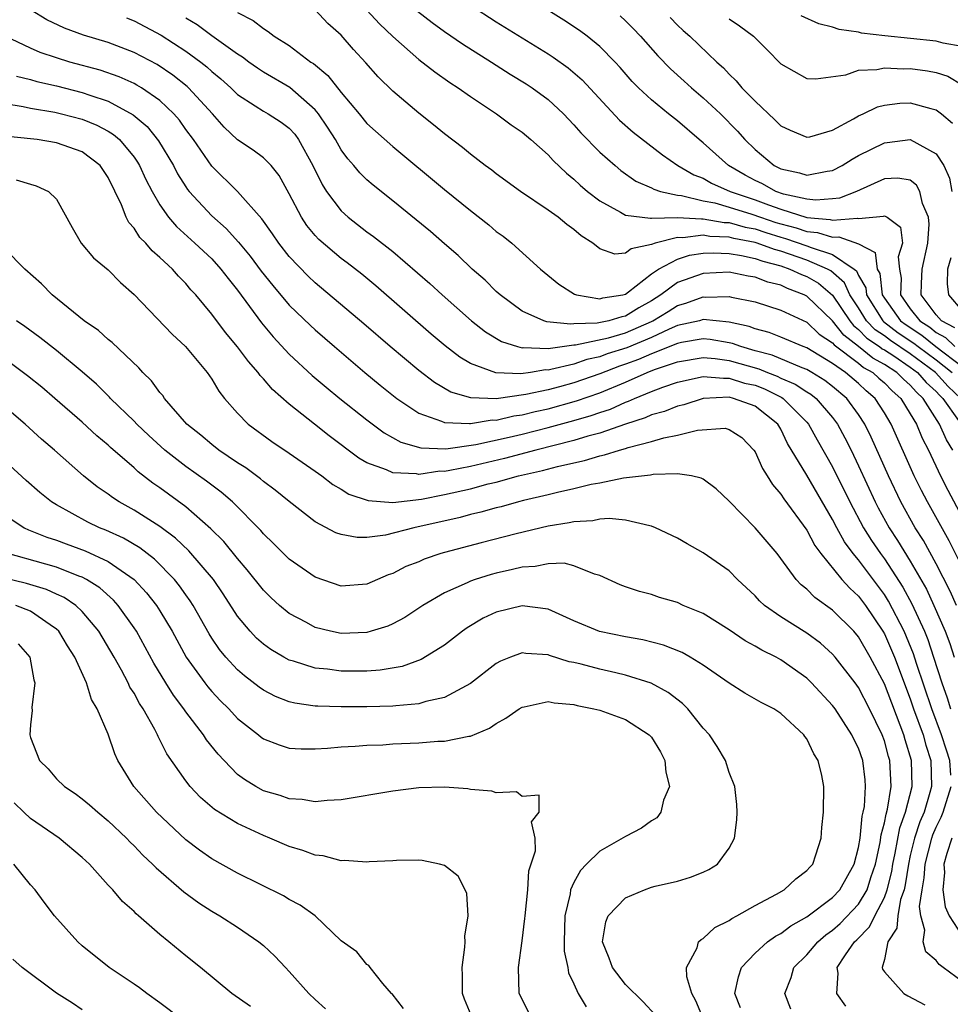
# Model space of a CAD drawing. Units: inches. Extents: x 2616000 to 2619000, y 1518000 to 1521000.
# Drawn here: x 2618212 to 2618284, y 1518214 to 1518290 of the extents above; entities that cross this region are included whole.
import ezdxf

# ---------------------------------------------------------------- set-up
doc = ezdxf.new("R2010")
doc.units = ezdxf.units.IN
doc.header["$MEASUREMENT"] = 0
doc.layers.add('LD26161518_2ft', color=254, linetype='Continuous')

msp = doc.modelspace()

# ---------------------------------------------------------------- linework, layer by layer
at = {"layer": 'LD26161518_2ft'}
for points, elevation in [([(2618285, 1518247.975), (2618283.996, 1518249.996), (2618282.322, 1518253), (2618281.868, 1518253.868), (2618281.313, 1518255), (2618279.521, 1518259), (2618279, 1518259.877), (2618278.286, 1518261), (2618277.592, 1518261.592), (2618277, 1518262.142), (2618275.98, 1518263), (2618275, 1518263.69), (2618273, 1518264.901), (2618272.72, 1518265), (2618271, 1518265.736), (2618270.1, 1518266.1), (2618269, 1518266.372), (2618268.547, 1518266.547), (2618267, 1518266.879), (2618265, 1518267.085), (2618264.697, 1518267), (2618263, 1518266.627), (2618262.362, 1518266.362), (2618261, 1518265.713), (2618259.091, 1518264.909), (2618257.569, 1518264.431), (2618257, 1518264.212), (2618255.997, 1518264.003), (2618255, 1518263.655), (2618253.22, 1518263.22), (2618253, 1518263.19), (2618252.804, 1518263.197), (2618251.641, 1518263), (2618250.897, 1518262.897), (2618248.967, 1518262.967), (2618247, 1518263.692), (2618246.177, 1518264.177), (2618245.049, 1518265.049), (2618243.968, 1518265.968), (2618239.695, 1518269.695), (2618238.595, 1518270.594), (2618237.471, 1518271.471), (2618237, 1518271.817), (2618235.284, 1518273.283), (2618235, 1518273.594), (2618234.36, 1518274.36), (2618233.932, 1518275), (2618233, 1518276.804), (2618232.219, 1518278.219), (2618231.589, 1518279), (2618231, 1518279.603), (2618230.2, 1518280.199), (2618229, 1518280.995), (2618227.968, 1518281.968), (2618227.059, 1518283), (2618225.216, 1518285), (2618225.104, 1518285.104), (2618223.992, 1518285.992), (2618222.798, 1518286.798), (2618221, 1518287.738), (2618219, 1518288.503), (2618217.08, 1518289.08), (2618215.613, 1518289.613), (2618214.251, 1518290.251), (2618213, 1518291.025)], 8030), ([(2618284.904, 1518261), (2618283.926, 1518261.926), (2618282.955, 1518263), (2618281, 1518264.442), (2618279.465, 1518265.465), (2618279, 1518265.822), (2618278.293, 1518266.293), (2618277.622, 1518267), (2618277, 1518268.002), (2618276.334, 1518269), (2618275.919, 1518269.919), (2618274.852, 1518270.851), (2618274.592, 1518271), (2618273, 1518271.683), (2618271, 1518272.376), (2618270.502, 1518272.502), (2618269.174, 1518273), (2618269, 1518273.054), (2618267.362, 1518273.362), (2618267, 1518273.463), (2618265.516, 1518273.515), (2618265, 1518273.606), (2618263.41, 1518273.41), (2618263, 1518273.437), (2618261.287, 1518273), (2618261, 1518272.893), (2618259.434, 1518272.566), (2618259, 1518272.218), (2618258.15, 1518272.15), (2618257, 1518272.56), (2618256.461, 1518273), (2618255.552, 1518273.552), (2618255, 1518274.053), (2618254.444, 1518274.444), (2618253.775, 1518275), (2618253, 1518275.559), (2618250.87, 1518277), (2618249, 1518278.359), (2618248.645, 1518278.645), (2618248.152, 1518279), (2618247, 1518279.873), (2618246.389, 1518280.389), (2618245, 1518281.441), (2618244.153, 1518282.153), (2618243, 1518283.052), (2618241, 1518284.747), (2618239.858, 1518285.858), (2618238.927, 1518286.927), (2618237.972, 1518287.972), (2618237, 1518289.071), (2618235.987, 1518289.987), (2618235, 1518291.027)], 8022), ([(2618238.988, 1518291), (2618239.964, 1518289.965), (2618241, 1518288.977), (2618243, 1518287.202), (2618244.24, 1518286.24), (2618245.411, 1518285.411), (2618246.062, 1518285), (2618247, 1518284.328), (2618249.02, 1518283), (2618250.154, 1518282.155), (2618251, 1518281.571), (2618251.673, 1518281), (2618253, 1518279.825), (2618253.393, 1518279.393), (2618254.415, 1518278.415), (2618255, 1518277.952), (2618255.493, 1518277.493), (2618256.062, 1518277), (2618257, 1518276.264), (2618258.594, 1518275.406), (2618259, 1518275.162), (2618260.926, 1518274.926), (2618261, 1518274.94), (2618263, 1518274.987), (2618264.867, 1518274.866), (2618265, 1518274.883), (2618266.602, 1518274.602), (2618267, 1518274.588), (2618268.241, 1518274.24), (2618269, 1518274.098), (2618269.823, 1518273.823), (2618271, 1518273.462), (2618271.366, 1518273.366), (2618273, 1518272.804), (2618273.343, 1518272.657), (2618275, 1518272.124), (2618276.672, 1518271), (2618276.846, 1518270.846), (2618277, 1518270.506), (2618277.554, 1518269.554), (2618277.617, 1518269), (2618278.873, 1518267), (2618278.935, 1518266.935), (2618280.07, 1518266.07), (2618281.278, 1518265.278), (2618281.614, 1518265), (2618283, 1518263.972), (2618284.237, 1518263)], 8020), ([(2618242.919, 1518290.92), (2618244.043, 1518290.044), (2618245, 1518289.36), (2618246.397, 1518288.397), (2618248.641, 1518287), (2618250.073, 1518286.073), (2618251.312, 1518285.312), (2618251.776, 1518285), (2618253, 1518284.096), (2618254.188, 1518283), (2618255, 1518282.153), (2618255.536, 1518281.536), (2618257, 1518280.034), (2618258.177, 1518279), (2618258.627, 1518278.627), (2618259.794, 1518277.794), (2618261, 1518277.275), (2618261.169, 1518277.17), (2618261.705, 1518277), (2618263, 1518276.709), (2618263.313, 1518276.687), (2618265, 1518276.276), (2618265.897, 1518276.103), (2618267, 1518275.788), (2618268.755, 1518275.245), (2618269.424, 1518275), (2618270.605, 1518274.605), (2618271, 1518274.484), (2618272.176, 1518274.176), (2618273, 1518273.896), (2618273.823, 1518273.823), (2618275, 1518273.45), (2618275.49, 1518273.49), (2618277, 1518272.94), (2618278.289, 1518272.288), (2618278.449, 1518271), (2618278.651, 1518270.652), (2618278.839, 1518269), (2618279, 1518268.744), (2618280.252, 1518267), (2618280.675, 1518266.675), (2618281.891, 1518265.89), (2618282.968, 1518265), (2618285, 1518263.454)], 8018), ([(2618247, 1518291.39), (2618249, 1518290.11), (2618253, 1518287.637), (2618253.388, 1518287.388), (2618254.557, 1518286.556), (2618255.63, 1518285.63), (2618258.519, 1518282.518), (2618259.587, 1518281.587), (2618261.837, 1518279.837), (2618263.037, 1518279), (2618264.281, 1518278.281), (2618265, 1518278.019), (2618265.646, 1518277.646), (2618267.089, 1518277), (2618269, 1518276.353), (2618270.046, 1518275.954), (2618271, 1518275.615), (2618273, 1518274.981), (2618274.82, 1518274.82), (2618275, 1518274.763), (2618276.921, 1518274.921), (2618277, 1518274.893), (2618278.926, 1518275.074), (2618279, 1518275.109), (2618279.202, 1518275), (2618280.237, 1518274.237), (2618280.402, 1518273), (2618280.057, 1518271.943), (2618280.173, 1518271), (2618280.287, 1518270.287), (2618280.24, 1518269), (2618281, 1518267.931), (2618281.727, 1518267), (2618282.503, 1518266.503), (2618283, 1518266.093), (2618283.716, 1518265.716), (2618284.449, 1518265)], 8016), ([(2618284.45, 1518266.45), (2618283.403, 1518267), (2618283, 1518267.458), (2618281.847, 1518269), (2618281.867, 1518269.867), (2618281.918, 1518271), (2618282.361, 1518273), (2618282.464, 1518274.464), (2618282.406, 1518275), (2618281.944, 1518276.056), (2618281.743, 1518277), (2618281.493, 1518277.493), (2618281, 1518277.872), (2618280.034, 1518278.034), (2618279, 1518277.974), (2618276.846, 1518277), (2618275.529, 1518276.471), (2618275, 1518276.414), (2618273.691, 1518276.309), (2618273, 1518276.389), (2618271.21, 1518276.79), (2618270.598, 1518277), (2618269.575, 1518277.575), (2618269, 1518277.853), (2618268.25, 1518278.25), (2618266.943, 1518279), (2618265, 1518280.753), (2618264.692, 1518281), (2618263, 1518282.451), (2618262.304, 1518283), (2618261, 1518284.066), (2618259.995, 1518285), (2618259.502, 1518285.502), (2618258.576, 1518286.576), (2618258.189, 1518287), (2618257, 1518288.209), (2618256.015, 1518289), (2618255.433, 1518289.433), (2618254.228, 1518290.228), (2618252.994, 1518291)], 8014), ([(2618220.414, 1518290.414), (2618221, 1518290.189), (2618223.083, 1518289.083), (2618225, 1518287.847), (2618226.153, 1518287), (2618226.624, 1518286.624), (2618227, 1518286.275), (2618227.703, 1518285.703), (2618228.484, 1518285), (2618229, 1518284.496), (2618230.374, 1518283.626), (2618231, 1518283.207), (2618231.365, 1518283), (2618232.362, 1518282.362), (2618233, 1518281.879), (2618233.42, 1518281.42), (2618233.718, 1518281), (2618234.826, 1518279), (2618235.529, 1518277.529), (2618235.878, 1518277), (2618237, 1518275.508), (2618237.56, 1518275), (2618239, 1518273.886), (2618239.517, 1518273.517), (2618241, 1518272.341), (2618243.873, 1518269.873), (2618244.814, 1518269), (2618247.081, 1518267), (2618248.155, 1518266.155), (2618249.396, 1518265.396), (2618250.627, 1518265), (2618251, 1518264.909), (2618251.078, 1518264.922), (2618253, 1518264.863), (2618255, 1518265.132), (2618255.135, 1518265.135), (2618257.672, 1518265.672), (2618259, 1518266.067), (2618261, 1518266.947), (2618261.112, 1518267), (2618262.276, 1518267.723), (2618263, 1518268.19), (2618263.643, 1518268.357), (2618265, 1518268.846), (2618265.173, 1518268.826), (2618267, 1518268.864), (2618267.188, 1518268.812), (2618269, 1518268.465), (2618271, 1518267.823), (2618273, 1518266.881), (2618273.965, 1518265.965), (2618275, 1518265.286), (2618275.126, 1518265.126), (2618277, 1518263.711), (2618277.392, 1518263.392), (2618278.103, 1518263), (2618278.568, 1518262.568), (2618279, 1518262.199), (2618279.589, 1518261.589), (2618280.275, 1518261), (2618281, 1518259.806), (2618281.468, 1518259), (2618281.919, 1518257.919), (2618282.396, 1518257), (2618283.347, 1518255), (2618283.896, 1518253.896), (2618285, 1518251.823)], 8028), ([(2618284.282, 1518257), (2618283.79, 1518257.79), (2618283.271, 1518259), (2618282, 1518261), (2618281.469, 1518261.469), (2618281, 1518262.029), (2618280.477, 1518262.477), (2618279.973, 1518263), (2618279, 1518263.623), (2618278.112, 1518264.113), (2618277, 1518265.017), (2618275.874, 1518265.874), (2618275, 1518266.984), (2618273, 1518268.894), (2618272.796, 1518269), (2618271.499, 1518269.5), (2618271, 1518269.738), (2618269.981, 1518269.981), (2618269, 1518270.375), (2618268.458, 1518270.458), (2618267, 1518270.751), (2618265, 1518270.655), (2618263, 1518269.948), (2618261.726, 1518269), (2618261, 1518268.539), (2618260.012, 1518267.989), (2618259, 1518267.357), (2618258.691, 1518267.309), (2618257.704, 1518267), (2618256.807, 1518266.807), (2618255, 1518266.77), (2618254.734, 1518266.734), (2618252.919, 1518266.919), (2618252.665, 1518267), (2618251, 1518267.731), (2618249.292, 1518269), (2618249, 1518269.269), (2618248.135, 1518270.135), (2618247.136, 1518271), (2618246.045, 1518272.045), (2618245, 1518272.936), (2618243.906, 1518273.906), (2618242.814, 1518274.814), (2618241, 1518276.276), (2618239.475, 1518277.475), (2618239, 1518277.888), (2618238.44, 1518278.44), (2618237.99, 1518279), (2618237.521, 1518279.521), (2618237, 1518280.221), (2618236.561, 1518281), (2618235.965, 1518281.965), (2618235.255, 1518283), (2618235, 1518283.307), (2618233.031, 1518285.031), (2618231, 1518286.221), (2618230.533, 1518286.533), (2618229.867, 1518287), (2618229.375, 1518287.375), (2618229, 1518287.596), (2618227, 1518289.037), (2618225.885, 1518289.885), (2618225, 1518290.384)], 8026), ([(2618229, 1518290.835), (2618230.208, 1518290.208), (2618231, 1518289.581), (2618231.365, 1518289.365), (2618231.841, 1518289), (2618233, 1518288.28), (2618234.675, 1518287), (2618234.874, 1518286.874), (2618235.968, 1518285.968), (2618237, 1518284.642), (2618238.392, 1518283), (2618239, 1518282.258), (2618239.652, 1518281.652), (2618241, 1518280.461), (2618245, 1518277.157), (2618247, 1518275.525), (2618248.412, 1518274.412), (2618249, 1518273.907), (2618249.526, 1518273.526), (2618250.192, 1518273), (2618252.428, 1518271), (2618253.838, 1518269.838), (2618255.051, 1518269.051), (2618255.195, 1518269), (2618257, 1518268.686), (2618257.239, 1518268.761), (2618258.775, 1518269), (2618259, 1518269.063), (2618259.228, 1518269.228), (2618261, 1518270.63), (2618261.538, 1518271), (2618263, 1518271.761), (2618263.94, 1518272.06), (2618265, 1518272.213), (2618265.755, 1518272.245), (2618267, 1518272.192), (2618267.947, 1518272.053), (2618269, 1518271.817), (2618269.594, 1518271.594), (2618271, 1518271.238), (2618271.697, 1518271), (2618272.579, 1518270.579), (2618273, 1518270.417), (2618273.901, 1518269.901), (2618275, 1518268.981), (2618276.326, 1518267), (2618276.623, 1518266.623), (2618277, 1518266.336), (2618277.65, 1518265.651), (2618278.627, 1518265), (2618278.833, 1518264.833), (2618279, 1518264.74), (2618279.721, 1518264.279), (2618281, 1518263.421), (2618281.57, 1518263), (2618282.223, 1518262.222), (2618283, 1518261.536), (2618283.254, 1518261.254), (2618283.522, 1518261), (2618284.721, 1518259.279)], 8024), ([(2618258.569, 1518290.569), (2618259, 1518290.173), (2618259.587, 1518289.587), (2618260.139, 1518289), (2618261.476, 1518287.476), (2618262.469, 1518286.469), (2618263.526, 1518285.526), (2618264.089, 1518285), (2618265, 1518284.231), (2618266.318, 1518283), (2618267.656, 1518281.656), (2618268.218, 1518281), (2618269, 1518280.24), (2618270.487, 1518279), (2618271, 1518278.739), (2618272.444, 1518278.444), (2618273, 1518278.25), (2618274.574, 1518278.574), (2618275, 1518278.622), (2618275.735, 1518279), (2618276.503, 1518279.497), (2618277, 1518279.764), (2618279, 1518280.766), (2618279.221, 1518280.779), (2618281, 1518281.02), (2618283, 1518279.891), (2618283.591, 1518279), (2618284.024, 1518278.024), (2618284.215, 1518277)], 8012), ([(2618262.432, 1518290.432), (2618263, 1518289.85), (2618263.442, 1518289.442), (2618263.955, 1518289), (2618266.051, 1518287), (2618266.553, 1518286.553), (2618267, 1518286.05), (2618267.544, 1518285.544), (2618267.974, 1518285), (2618269, 1518283.977), (2618270.541, 1518282.541), (2618271, 1518282.061), (2618271.725, 1518281.725), (2618273, 1518281.182), (2618273.228, 1518281.228), (2618275, 1518281.725), (2618276.599, 1518282.599), (2618277, 1518282.839), (2618277.362, 1518283), (2618278.456, 1518283.544), (2618279, 1518283.677), (2618280.18, 1518283.82), (2618281, 1518283.853), (2618282.599, 1518283.401), (2618283, 1518283.315), (2618283.404, 1518283), (2618284.271, 1518282.271)], 8010), ([(2618267, 1518290.338), (2618267.806, 1518289.806), (2618268.882, 1518289), (2618269.95, 1518287.95), (2618271, 1518286.869), (2618273, 1518285.735), (2618273.698, 1518285.698), (2618276.016, 1518286.016), (2618277, 1518286.359), (2618278.412, 1518286.412), (2618279, 1518286.546), (2618280.473, 1518286.472), (2618281, 1518286.491), (2618282.322, 1518286.322), (2618283, 1518286.193), (2618283.911, 1518285.911), (2618285, 1518285.233)], 8008), ([(2618285, 1518288.191), (2618283.531, 1518288.469), (2618283, 1518288.61), (2618279.027, 1518289.027), (2618277.238, 1518289.238), (2618277, 1518289.307), (2618275.511, 1518289.511), (2618275, 1518289.7), (2618273.942, 1518289.942), (2618272.576, 1518290.576)], 8006), ([(2618284.573, 1518245), (2618284.091, 1518246.091), (2618283, 1518248.216), (2618282.016, 1518250.016), (2618281.385, 1518251), (2618280.263, 1518253), (2618279.307, 1518255), (2618277.989, 1518257.989), (2618277.497, 1518259), (2618277, 1518259.765), (2618276.103, 1518261), (2618275, 1518261.925), (2618274.394, 1518262.393), (2618273.388, 1518263), (2618273, 1518263.227), (2618272.649, 1518263.351), (2618270.334, 1518264.334), (2618269, 1518264.686), (2618267.894, 1518265), (2618267.249, 1518265.249), (2618267, 1518265.303), (2618265.544, 1518265.544), (2618265, 1518265.594), (2618263.318, 1518265.318), (2618263, 1518265.248), (2618261, 1518264.446), (2618259.999, 1518264.001), (2618259, 1518263.635), (2618258.516, 1518263.484), (2618257, 1518262.891), (2618255, 1518262.199), (2618253.896, 1518261.896), (2618253, 1518261.671), (2618251.291, 1518261.291), (2618249, 1518260.976), (2618247.034, 1518261.033), (2618245.489, 1518261.489), (2618244.222, 1518262.222), (2618243, 1518263.151), (2618240.792, 1518265), (2618238.76, 1518266.761), (2618235, 1518269.929), (2618234.451, 1518270.451), (2618233, 1518271.969), (2618232.185, 1518273), (2618231.714, 1518273.714), (2618230.886, 1518274.886), (2618229, 1518276.997), (2618227, 1518278.938), (2618225.592, 1518281), (2618225, 1518281.796), (2618224.506, 1518282.507), (2618224.074, 1518283), (2618223, 1518284.014), (2618221.575, 1518285), (2618221.22, 1518285.22), (2618221, 1518285.334), (2618219.853, 1518285.853), (2618218.368, 1518286.368), (2618216.026, 1518287), (2618215, 1518287.319), (2618213.739, 1518287.739), (2618213, 1518288.062), (2618211.029, 1518289)], 8032), ([(2618211.912, 1518285.912), (2618213, 1518285.645), (2618213.493, 1518285.493), (2618215, 1518285.154), (2618217, 1518284.642), (2618217.569, 1518284.431), (2618219, 1518283.963), (2618220.927, 1518282.927), (2618222.005, 1518282.005), (2618222.901, 1518280.901), (2618224.048, 1518279), (2618224.369, 1518278.369), (2618225, 1518277.346), (2618225.138, 1518277.138), (2618225.251, 1518277), (2618227, 1518275.102), (2618228.125, 1518274.125), (2618229.079, 1518273.079), (2618229.987, 1518271.987), (2618230.835, 1518270.834), (2618231.716, 1518269.716), (2618233, 1518268.212), (2618234.629, 1518266.629), (2618235, 1518266.285), (2618236.485, 1518265), (2618238.833, 1518263), (2618240.021, 1518262.021), (2618241.3, 1518261), (2618243, 1518259.864), (2618244.754, 1518259.246), (2618245, 1518259.131), (2618246.936, 1518259.064), (2618247, 1518259.049), (2618248.671, 1518259.329), (2618249, 1518259.32), (2618250.352, 1518259.648), (2618251, 1518259.728), (2618252.012, 1518259.988), (2618253, 1518260.2), (2618255.198, 1518260.803), (2618257, 1518261.429), (2618259, 1518262.258), (2618260.652, 1518263), (2618261.223, 1518263.223), (2618263, 1518263.823), (2618265, 1518264.152), (2618265.912, 1518264.088), (2618267, 1518263.938), (2618269.287, 1518263.287), (2618269.961, 1518263), (2618270.708, 1518262.708), (2618271, 1518262.566), (2618272.107, 1518262.107), (2618273, 1518261.503), (2618273.313, 1518261.314), (2618273.72, 1518261), (2618275, 1518259.512), (2618275.381, 1518259), (2618275.949, 1518257.949), (2618276.42, 1518257), (2618277, 1518255.794), (2618278.282, 1518253), (2618278.526, 1518252.526), (2618279.372, 1518251), (2618280.023, 1518250.024), (2618281, 1518248.42), (2618282.254, 1518246.254), (2618282.83, 1518245), (2618283.695, 1518243), (2618284.052, 1518242.052), (2618284.38, 1518241)], 8034), ([(2618211, 1518283.806), (2618212.441, 1518283.56), (2618213, 1518283.427), (2618214.877, 1518283.123), (2618215.402, 1518283), (2618217, 1518282.58), (2618218.117, 1518282.117), (2618219, 1518281.652), (2618219.407, 1518281.406), (2618219.866, 1518281), (2618221, 1518279.639), (2618221.268, 1518279.268), (2618221.428, 1518279), (2618221.922, 1518277.922), (2618222.404, 1518277), (2618223, 1518275.97), (2618223.67, 1518275), (2618224.277, 1518274.277), (2618225.703, 1518273), (2618227, 1518271.78), (2618227.719, 1518271), (2618228.263, 1518270.263), (2618229, 1518269.355), (2618230.841, 1518266.841), (2618231.754, 1518265.754), (2618233, 1518264.425), (2618234.777, 1518262.777), (2618235.86, 1518261.86), (2618236.909, 1518261), (2618239, 1518259.328), (2618240.333, 1518258.333), (2618241.61, 1518257.61), (2618243.165, 1518257.165), (2618245.109, 1518257.109), (2618247.428, 1518257.428), (2618249.991, 1518257.991), (2618251, 1518258.236), (2618253, 1518258.741), (2618255, 1518259.281), (2618256.332, 1518259.668), (2618257, 1518259.909), (2618257.825, 1518260.175), (2618259, 1518260.707), (2618259.222, 1518260.778), (2618259.691, 1518261), (2618261, 1518261.534), (2618261.868, 1518261.868), (2618263, 1518262.255), (2618265, 1518262.681), (2618266.552, 1518262.552), (2618267, 1518262.573), (2618268.185, 1518262.185), (2618269, 1518262.008), (2618269.725, 1518261.725), (2618271.074, 1518261.074), (2618271.183, 1518261), (2618273, 1518259.164), (2618273.143, 1518259), (2618273.798, 1518257.798), (2618275, 1518255.698), (2618276.33, 1518253), (2618277.392, 1518251), (2618278.008, 1518250.008), (2618278.696, 1518249), (2618279, 1518248.595), (2618280.415, 1518246.415), (2618281.118, 1518245.118), (2618282.092, 1518243), (2618282.355, 1518242.355), (2618282.803, 1518241), (2618283.436, 1518239), (2618283.85, 1518237.85), (2618284.116, 1518237)], 8036), ([(2618284.138, 1518231.863), (2618284.059, 1518233), (2618283.796, 1518233.796), (2618283.425, 1518235), (2618282.665, 1518237), (2618281.489, 1518240.512), (2618281.254, 1518241.254), (2618280.522, 1518243), (2618279.326, 1518245.326), (2618279, 1518245.837), (2618277, 1518248.519), (2618276.595, 1518249), (2618275.917, 1518249.917), (2618275.329, 1518251), (2618275, 1518251.64), (2618273, 1518255.051), (2618271.519, 1518257.518), (2618271, 1518258.609), (2618270.767, 1518259), (2618269, 1518260.393), (2618267.347, 1518261), (2618267, 1518261.082), (2618265, 1518260.982), (2618263.49, 1518260.51), (2618263, 1518260.408), (2618262.002, 1518259.997), (2618261, 1518259.725), (2618260.508, 1518259.492), (2618259, 1518259.011), (2618257, 1518258.31), (2618256.066, 1518258.067), (2618255, 1518257.735), (2618252.046, 1518257), (2618249.645, 1518256.355), (2618247, 1518255.739), (2618245.414, 1518255.413), (2618245, 1518255.355), (2618244.636, 1518255.364), (2618243, 1518255.123), (2618242.839, 1518255.16), (2618241, 1518255.25), (2618240.524, 1518255.475), (2618239, 1518256.028), (2618238.381, 1518256.381), (2618236.094, 1518258.094), (2618234.938, 1518259), (2618233, 1518260.548), (2618231.694, 1518261.694), (2618231, 1518262.508), (2618230.756, 1518262.756), (2618230.595, 1518263), (2618229.841, 1518263.841), (2618229, 1518264.994), (2618228.079, 1518266.079), (2618227, 1518267.512), (2618225.767, 1518269), (2618225.397, 1518269.397), (2618225, 1518269.879), (2618224.438, 1518270.438), (2618223.961, 1518271), (2618223, 1518271.899), (2618222.402, 1518272.402), (2618221.905, 1518273), (2618221.448, 1518273.448), (2618221, 1518274.157), (2618220.593, 1518274.593), (2618220.398, 1518275), (2618220.032, 1518275.968), (2618219, 1518278.086), (2618218.378, 1518279), (2618217, 1518280.05), (2618215, 1518280.763), (2618213.506, 1518281), (2618213, 1518281.063), (2618211.24, 1518281.24)], 8038), ([(2618211.884, 1518277.884), (2618213, 1518277.553), (2618213.439, 1518277.439), (2618214.39, 1518277), (2618215, 1518276.402), (2618216.217, 1518274.217), (2618216.923, 1518273), (2618217.865, 1518271.865), (2618219, 1518270.927), (2618219.955, 1518269.955), (2618221, 1518269.032), (2618223.957, 1518265.957), (2618224.973, 1518265), (2618226.651, 1518263), (2618227, 1518262.493), (2618227.553, 1518261.553), (2618228, 1518261), (2618229, 1518259.844), (2618229.83, 1518259), (2618231.659, 1518257.659), (2618233, 1518256.755), (2618235, 1518255.37), (2618235.51, 1518255), (2618236.353, 1518254.353), (2618237, 1518253.975), (2618237.599, 1518253.599), (2618239.094, 1518253.094), (2618241, 1518252.961), (2618243.219, 1518253.219), (2618245, 1518253.563), (2618247, 1518254.012), (2618248.381, 1518254.381), (2618249, 1518254.525), (2618250.715, 1518255), (2618252.582, 1518255.418), (2618253.736, 1518255.736), (2618255, 1518256.025), (2618255.81, 1518256.19), (2618257, 1518256.562), (2618257.376, 1518256.624), (2618258.516, 1518257), (2618259, 1518257.131), (2618259.203, 1518257.203), (2618261, 1518257.657), (2618261.955, 1518257.954), (2618263, 1518258.158), (2618264.547, 1518258.547), (2618266.686, 1518258.686), (2618267, 1518258.601), (2618267.977, 1518257.977), (2618268.899, 1518257), (2618269, 1518256.86), (2618269.571, 1518255.571), (2618269.941, 1518255), (2618270.34, 1518254.34), (2618271, 1518253.596), (2618271.23, 1518253.23), (2618273, 1518250.813), (2618273.621, 1518249.62), (2618274.081, 1518249), (2618275.722, 1518247), (2618276.32, 1518246.321), (2618277, 1518245.721), (2618277.538, 1518245), (2618278.874, 1518243), (2618279, 1518242.785), (2618279.778, 1518241), (2618281, 1518237.766), (2618281.26, 1518237), (2618281.984, 1518235), (2618282.201, 1518234.201), (2618282.58, 1518233), (2618282.648, 1518231), (2618282.523, 1518230.523), (2618282.066, 1518229), (2618281.745, 1518228.255), (2618281.336, 1518227), (2618281, 1518225.653), (2618280.852, 1518225), (2618280.613, 1518223.387), (2618280.518, 1518223), (2618280.25, 1518222.25), (2618280.033, 1518221), (2618279.957, 1518220.043), (2618279.264, 1518219), (2618279, 1518217.61), (2618278.835, 1518217), (2618278.863, 1518216.863), (2618279, 1518216.659), (2618280.496, 1518215), (2618280.805, 1518214.805), (2618282.119, 1518214.119)], 8040), ([(2618276.021, 1518214.021), (2618275.321, 1518215), (2618275.437, 1518216.563), (2618275.358, 1518217), (2618275.987, 1518217.987), (2618276.696, 1518219), (2618276.857, 1518219.143), (2618277.851, 1518220.149), (2618278.266, 1518221), (2618279, 1518222.408), (2618279.211, 1518223), (2618279.563, 1518224.437), (2618279.646, 1518225), (2618279.836, 1518225.836), (2618280.201, 1518227.799), (2618280.628, 1518229), (2618281.142, 1518231), (2618281.091, 1518233), (2618280.599, 1518234.598), (2618280.49, 1518235), (2618279, 1518238.924), (2618277.904, 1518241), (2618277, 1518242.564), (2618276.624, 1518243), (2618275, 1518244.636), (2618273.614, 1518245.614), (2618273, 1518246.247), (2618272.574, 1518246.574), (2618272.177, 1518247), (2618271, 1518248.631), (2618270.714, 1518249), (2618269, 1518251.004), (2618267, 1518253.065), (2618266.005, 1518254.005), (2618265, 1518254.757), (2618264.842, 1518254.842), (2618264.08, 1518255), (2618263, 1518255.163), (2618261.117, 1518255.117), (2618260.93, 1518255.07), (2618258.826, 1518254.826), (2618257, 1518254.447), (2618256.331, 1518254.331), (2618255, 1518253.996), (2618253.721, 1518253.721), (2618253, 1518253.53), (2618251.093, 1518253.093), (2618250.711, 1518253), (2618249.376, 1518252.623), (2618249, 1518252.537), (2618247.801, 1518252.199), (2618247, 1518252.018), (2618246.198, 1518251.802), (2618242.627, 1518251), (2618240.433, 1518250.433), (2618239, 1518250.243), (2618238.24, 1518250.241), (2618237, 1518250.469), (2618236.608, 1518250.608), (2618235, 1518251.466), (2618233, 1518253.028), (2618231.912, 1518253.912), (2618231, 1518254.576), (2618230.774, 1518254.774), (2618229.633, 1518255.633), (2618229, 1518256.025), (2618227.556, 1518257), (2618227, 1518257.433), (2618226.152, 1518258.152), (2618225.09, 1518259), (2618223.358, 1518261), (2618223.215, 1518261.216), (2618223, 1518261.46), (2618222.358, 1518262.357), (2618221.689, 1518263), (2618221.366, 1518263.366), (2618219.313, 1518265.313), (2618219, 1518265.555), (2618218.244, 1518266.244), (2618217.151, 1518267), (2618214.673, 1518269), (2618213.844, 1518269.844), (2618212.546, 1518271), (2618211, 1518272.548)], 8042), ([(2618284.125, 1518271.875), (2618283.877, 1518271), (2618283.844, 1518269.844), (2618283.96, 1518269), (2618285, 1518267.779)], 8012), ([(2618271.774, 1518213.774), (2618271.299, 1518215), (2618271.782, 1518216.218), (2618271.998, 1518217), (2618273, 1518217.988), (2618273.854, 1518219), (2618274.468, 1518219.532), (2618275, 1518219.9), (2618275.582, 1518220.418), (2618277, 1518221.887), (2618277.668, 1518223), (2618277.952, 1518223.952), (2618278.304, 1518225), (2618278.666, 1518226.666), (2618278.746, 1518227.254), (2618279, 1518228.175), (2618279.131, 1518228.869), (2618279.238, 1518229.238), (2618279.524, 1518231), (2618279.43, 1518233), (2618279.327, 1518233.327), (2618279, 1518234.533), (2618278.829, 1518235), (2618277.848, 1518237), (2618277, 1518238.654), (2618276.748, 1518239), (2618275.203, 1518241), (2618275, 1518241.234), (2618274.067, 1518242.067), (2618273, 1518242.861), (2618271, 1518244.117), (2618269.731, 1518245), (2618269.353, 1518245.353), (2618269, 1518245.74), (2618267.655, 1518247), (2618267, 1518247.659), (2618265, 1518249.067), (2618263.76, 1518249.76), (2618263, 1518250.204), (2618261.305, 1518251), (2618261, 1518251.123), (2618260.865, 1518251.135), (2618259, 1518251.582), (2618257.716, 1518251.716), (2618257, 1518251.658), (2618256.461, 1518251.539), (2618255, 1518251.464), (2618254.632, 1518251.368), (2618253, 1518251.108), (2618250.526, 1518250.526), (2618247.842, 1518249.842), (2618245, 1518249.086), (2618244.703, 1518249), (2618243.43, 1518248.57), (2618243, 1518248.375), (2618242.008, 1518247.992), (2618241, 1518247.471), (2618240.64, 1518247.36), (2618239, 1518246.637), (2618237, 1518246.48), (2618235, 1518247.168), (2618233, 1518248.561), (2618231.78, 1518249.78), (2618231, 1518250.526), (2618230.788, 1518250.788), (2618228.612, 1518253), (2618227.739, 1518253.74), (2618226.601, 1518254.601), (2618225, 1518255.729), (2618223.39, 1518257), (2618222.134, 1518258.135), (2618221.227, 1518259), (2618221, 1518259.238), (2618219.184, 1518261), (2618219.1, 1518261.1), (2618218.095, 1518262.095), (2618217, 1518263.057), (2618215, 1518264.703), (2618213.711, 1518265.711), (2618212.561, 1518266.561), (2618211.911, 1518267)], 8044), ([(2618267.885, 1518213.885), (2618267.451, 1518215), (2618267.711, 1518216.289), (2618267.965, 1518217), (2618269, 1518218.124), (2618269.971, 1518219), (2618270.576, 1518219.424), (2618271, 1518219.64), (2618271.769, 1518220.231), (2618273, 1518220.915), (2618275, 1518222.409), (2618275.565, 1518223), (2618276.672, 1518225), (2618277, 1518226.292), (2618277.115, 1518227), (2618277.288, 1518228.712), (2618277.367, 1518229), (2618277.451, 1518229.451), (2618277.548, 1518231), (2618277.512, 1518231.512), (2618277.334, 1518233), (2618277, 1518233.955), (2618276.646, 1518234.646), (2618276.494, 1518235), (2618275.183, 1518237), (2618275, 1518237.251), (2618273.368, 1518239), (2618273, 1518239.359), (2618271, 1518240.794), (2618270.626, 1518241), (2618269.524, 1518241.524), (2618269, 1518241.856), (2618268.25, 1518242.25), (2618267, 1518243.103), (2618265, 1518244.366), (2618263.451, 1518245), (2618263, 1518245.208), (2618261.618, 1518245.618), (2618261, 1518245.827), (2618260.071, 1518246.071), (2618259, 1518246.419), (2618258.585, 1518246.585), (2618257, 1518247.305), (2618256.599, 1518247.401), (2618255, 1518248.063), (2618254.249, 1518248.249), (2618253, 1518248.209), (2618252, 1518248), (2618251, 1518247.949), (2618250.242, 1518247.758), (2618249, 1518247.487), (2618248.616, 1518247.384), (2618247.365, 1518247), (2618247, 1518246.872), (2618246.746, 1518246.746), (2618245, 1518245.973), (2618243.325, 1518245), (2618241.93, 1518244.07), (2618241, 1518243.567), (2618240.605, 1518243.395), (2618239.338, 1518243), (2618239, 1518242.908), (2618237, 1518242.83), (2618236.186, 1518243), (2618235, 1518243.296), (2618234.329, 1518243.671), (2618233, 1518244.373), (2618232.244, 1518245), (2618231.587, 1518245.587), (2618231, 1518246.169), (2618229.751, 1518247.751), (2618229, 1518248.612), (2618227.931, 1518249.931), (2618226.925, 1518250.925), (2618225, 1518252.604), (2618223, 1518254.079), (2618222.453, 1518254.453), (2618221.322, 1518255.322), (2618221, 1518255.624), (2618219.189, 1518257.189), (2618219, 1518257.37), (2618218.113, 1518258.114), (2618217, 1518259.149), (2618214.882, 1518261), (2618213.859, 1518261.859), (2618212.753, 1518262.753), (2618211, 1518264.047)], 8046), ([(2618265.022, 1518213), (2618264.434, 1518214.434), (2618264.118, 1518215), (2618263.722, 1518216.278), (2618263.708, 1518217), (2618264.521, 1518218.521), (2618264.623, 1518219), (2618264.829, 1518219.171), (2618265, 1518219.237), (2618265.902, 1518220.098), (2618267, 1518220.633), (2618267.202, 1518220.798), (2618267.591, 1518221), (2618269, 1518221.788), (2618270.66, 1518222.66), (2618271.261, 1518223), (2618272.151, 1518223.85), (2618273, 1518224.493), (2618273.228, 1518224.772), (2618273.461, 1518225), (2618273.707, 1518225.707), (2618274.119, 1518227), (2618274.176, 1518227.824), (2618274.303, 1518229), (2618274.308, 1518231), (2618274.155, 1518231.845), (2618273.872, 1518233), (2618273.533, 1518233.533), (2618273, 1518234.675), (2618272.861, 1518234.861), (2618272.779, 1518235), (2618271, 1518236.641), (2618270.446, 1518237), (2618269.484, 1518237.484), (2618268.208, 1518238.208), (2618267, 1518238.973), (2618265, 1518240.382), (2618263.992, 1518241), (2618263.365, 1518241.365), (2618261.932, 1518241.932), (2618260.329, 1518242.329), (2618259, 1518242.556), (2618256.967, 1518242.968), (2618255, 1518243.803), (2618253, 1518244.712), (2618251, 1518244.959), (2618249, 1518244.471), (2618247.994, 1518244.006), (2618246.739, 1518243.262), (2618246.379, 1518243), (2618245, 1518241.934), (2618243.195, 1518240.805), (2618241.723, 1518240.277), (2618240.017, 1518239.983), (2618239, 1518239.913), (2618237, 1518239.907), (2618235.945, 1518240.055), (2618235, 1518240.142), (2618233.316, 1518240.683), (2618233, 1518240.764), (2618232.567, 1518241), (2618231.582, 1518241.582), (2618231, 1518242.007), (2618230.472, 1518242.472), (2618229.973, 1518243), (2618229, 1518244.175), (2618227.895, 1518245.895), (2618227.145, 1518247), (2618225.223, 1518249.223), (2618224.192, 1518250.192), (2618223, 1518251.088), (2618221, 1518252.37), (2618219.836, 1518253), (2618219.329, 1518253.329), (2618219, 1518253.585), (2618218.155, 1518254.156), (2618217.103, 1518255), (2618214.85, 1518257), (2618213.858, 1518257.858), (2618212.589, 1518259), (2618210.227, 1518261)], 8048), ([(2618261.307, 1518213.307), (2618260.356, 1518214.356), (2618259, 1518215.686), (2618257.973, 1518217), (2618257.734, 1518217.734), (2618257.221, 1518219), (2618257.46, 1518220.539), (2618257.656, 1518221), (2618259, 1518222.397), (2618260.451, 1518223), (2618261, 1518223.202), (2618261.286, 1518223.286), (2618263, 1518223.687), (2618264.022, 1518223.977), (2618265, 1518224.366), (2618265.419, 1518224.58), (2618266.107, 1518225), (2618267, 1518226.225), (2618267.411, 1518227), (2618267.588, 1518228.412), (2618267.629, 1518229), (2618267.6, 1518229.599), (2618267.429, 1518231), (2618267, 1518232.07), (2618266.711, 1518233), (2618266.077, 1518234.077), (2618265.476, 1518235), (2618265, 1518235.504), (2618263.815, 1518237), (2618263.4, 1518237.4), (2618262.274, 1518238.274), (2618260.977, 1518238.977), (2618259, 1518239.609), (2618258.228, 1518239.772), (2618257, 1518240.062), (2618255.557, 1518240.444), (2618255, 1518240.573), (2618254.634, 1518240.634), (2618253.117, 1518241.117), (2618253, 1518241.168), (2618251.283, 1518241.283), (2618251, 1518241.338), (2618250.096, 1518241), (2618249.314, 1518240.686), (2618249, 1518240.506), (2618247, 1518238.963), (2618245, 1518237.878), (2618243.566, 1518237.566), (2618243, 1518237.381), (2618241.24, 1518237.24), (2618241, 1518237.2), (2618239, 1518237.149), (2618237, 1518237.149), (2618235.199, 1518237.199), (2618235, 1518237.217), (2618233.426, 1518237.426), (2618233, 1518237.534), (2618231.945, 1518237.945), (2618231, 1518238.43), (2618230.67, 1518238.67), (2618229.544, 1518239.543), (2618229, 1518240.006), (2618228.085, 1518241), (2618227.598, 1518241.598), (2618227, 1518242.474), (2618226.796, 1518242.797), (2618225.562, 1518245), (2618225.345, 1518245.345), (2618225, 1518245.814), (2618224.515, 1518246.515), (2618224.116, 1518247), (2618222.575, 1518248.575), (2618221.448, 1518249.448), (2618220.193, 1518250.193), (2618218.812, 1518250.812), (2618218.32, 1518251), (2618217.429, 1518251.429), (2618215, 1518252.771), (2618214.629, 1518253), (2618213.728, 1518253.728), (2618212.655, 1518254.655), (2618210.08, 1518257)], 8050), ([(2618211, 1518251.984), (2618212.517, 1518251), (2618212.847, 1518250.847), (2618214.269, 1518250.268), (2618215, 1518250.03), (2618215.744, 1518249.744), (2618217.214, 1518249.214), (2618219, 1518248.398), (2618221.001, 1518247), (2618221.965, 1518245.965), (2618222.724, 1518245), (2618223, 1518244.574), (2618223.943, 1518243), (2618225.036, 1518241), (2618226.459, 1518239), (2618226.692, 1518238.692), (2618227, 1518238.341), (2618227.652, 1518237.652), (2618228.322, 1518237), (2618229, 1518236.264), (2618230.607, 1518235), (2618230.817, 1518234.817), (2618231, 1518234.685), (2618232.207, 1518234.207), (2618233, 1518233.97), (2618233.915, 1518233.914), (2618235, 1518233.909), (2618235.952, 1518233.952), (2618237, 1518234.054), (2618238.102, 1518234.102), (2618239, 1518234.186), (2618240.225, 1518234.224), (2618241, 1518234.282), (2618242.335, 1518234.335), (2618243, 1518234.371), (2618244.493, 1518234.493), (2618245, 1518234.511), (2618246.889, 1518234.89), (2618247, 1518234.896), (2618248.487, 1518235.513), (2618249, 1518235.873), (2618249.73, 1518236.27), (2618250.78, 1518237), (2618251, 1518237.132), (2618251.151, 1518237.151), (2618253, 1518237.563), (2618253.463, 1518237.463), (2618255, 1518237.335), (2618255.264, 1518237.264), (2618256.545, 1518237), (2618257, 1518236.884), (2618259, 1518236.175), (2618260.827, 1518235), (2618261, 1518234.798), (2618261.68, 1518233.68), (2618262.032, 1518233), (2618262.115, 1518232.116), (2618262.386, 1518231), (2618261.929, 1518229.929), (2618261.718, 1518229), (2618261.414, 1518228.586), (2618261, 1518228.338), (2618260.229, 1518227.771), (2618259, 1518227.135), (2618257, 1518225.986), (2618255.985, 1518225), (2618255.5, 1518224.5), (2618255, 1518223.577), (2618254.748, 1518223), (2618254.705, 1518222.705), (2618254.293, 1518221), (2618254.243, 1518219), (2618254.259, 1518218.259), (2618254.538, 1518217), (2618254.592, 1518216.592), (2618255, 1518215.731), (2618255.318, 1518215), (2618255.952, 1518213.952)], 8052), ([(2618251.517, 1518213.517), (2618250.758, 1518215), (2618250.717, 1518217), (2618251, 1518219.062), (2618251.214, 1518220.786), (2618251.224, 1518221), (2618251.446, 1518223), (2618251.525, 1518224.475), (2618252.029, 1518226.029), (2618252.004, 1518227), (2618251.731, 1518228.269), (2618252.323, 1518229), (2618252.323, 1518230.323), (2618251, 1518230.221), (2618250.572, 1518230.572), (2618249, 1518230.494), (2618248.646, 1518230.646), (2618247, 1518230.77), (2618246.808, 1518230.808), (2618245, 1518230.945), (2618243, 1518230.888), (2618241, 1518230.64), (2618237, 1518229.965), (2618235.924, 1518229.924), (2618235, 1518229.815), (2618233.999, 1518229.998), (2618233, 1518230.039), (2618232.305, 1518230.305), (2618231, 1518230.671), (2618230.404, 1518231), (2618229.536, 1518231.536), (2618229, 1518231.935), (2618227.953, 1518233), (2618227.494, 1518233.494), (2618226.61, 1518234.61), (2618226.365, 1518235), (2618225, 1518236.759), (2618224.836, 1518237), (2618224.044, 1518238.044), (2618223.451, 1518239), (2618222.537, 1518240.537), (2618221.18, 1518243), (2618221, 1518243.272), (2618219.761, 1518245), (2618219.401, 1518245.401), (2618218.349, 1518246.349), (2618217.332, 1518247), (2618217, 1518247.175), (2618216.735, 1518247.265), (2618215, 1518247.941), (2618214.189, 1518248.189), (2618211.051, 1518249.051)], 8054), ([(2618247.184, 1518213), (2618246.551, 1518214.551), (2618246.39, 1518215), (2618246.376, 1518216.376), (2618246.351, 1518217), (2618246.571, 1518218.571), (2618246.596, 1518219), (2618246.58, 1518219.42), (2618246.819, 1518221), (2618246.718, 1518222.718), (2618246.592, 1518223), (2618246.054, 1518224.054), (2618245, 1518224.889), (2618244.597, 1518225), (2618243.279, 1518225.279), (2618243, 1518225.296), (2618241.277, 1518225.277), (2618241, 1518225.251), (2618239.168, 1518225.168), (2618239, 1518225.145), (2618237.274, 1518225.274), (2618237, 1518225.255), (2618235.624, 1518225.624), (2618235, 1518225.684), (2618234.053, 1518226.053), (2618233, 1518226.357), (2618231.499, 1518227), (2618231, 1518227.197), (2618229, 1518228.123), (2618227.215, 1518229.215), (2618226.14, 1518230.14), (2618225.336, 1518231), (2618225, 1518231.434), (2618223.532, 1518233.532), (2618223, 1518234.612), (2618222.859, 1518234.859), (2618222.807, 1518235), (2618222.609, 1518235.391), (2618221.697, 1518237), (2618221.418, 1518237.418), (2618221, 1518238.198), (2618220.686, 1518238.686), (2618220.544, 1518239), (2618220.02, 1518239.98), (2618219.45, 1518241), (2618218.268, 1518243), (2618217, 1518244.516), (2618216.494, 1518245), (2618215.608, 1518245.608), (2618215, 1518245.872), (2618214.232, 1518246.232), (2618212.693, 1518246.693), (2618210.879, 1518247.121)], 8056), ([(2618241.828, 1518213.828), (2618240.957, 1518214.956), (2618240.904, 1518215), (2618240.234, 1518215.766), (2618239.25, 1518217), (2618239.151, 1518217.151), (2618239, 1518217.225), (2618238.224, 1518218.224), (2618237, 1518219.077), (2618235.007, 1518221), (2618233.83, 1518221.83), (2618233, 1518222.262), (2618232.553, 1518222.553), (2618229, 1518224.308), (2618227, 1518225.415), (2618226.068, 1518226.068), (2618225, 1518226.861), (2618222.743, 1518229), (2618220.992, 1518231), (2618219.753, 1518233), (2618219.514, 1518233.514), (2618219, 1518235.052), (2618218.157, 1518237), (2618217.711, 1518237.711), (2618217.319, 1518239), (2618216.414, 1518241), (2618215.866, 1518241.866), (2618215.176, 1518243), (2618215, 1518243.169), (2618214.509, 1518243.491), (2618213, 1518244.556), (2618211.865, 1518245)], 8058), ([(2618212.03, 1518242.03), (2618212.953, 1518241), (2618213.249, 1518239.249), (2618213.341, 1518239), (2618213.107, 1518237.107), (2618213.124, 1518236.876), (2618213, 1518235.753), (2618212.935, 1518235), (2618213, 1518234.791), (2618213.7, 1518233), (2618214.349, 1518232.349), (2618215, 1518231.6), (2618215.612, 1518231), (2618216.453, 1518230.453), (2618217, 1518230.044), (2618217.568, 1518229.568), (2618218.191, 1518229), (2618219, 1518228.34), (2618220.407, 1518227), (2618220.696, 1518226.696), (2618221, 1518226.408), (2618221.685, 1518225.684), (2618222.424, 1518225), (2618222.698, 1518224.699), (2618224.853, 1518222.852), (2618226.002, 1518222.002), (2618227, 1518221.371), (2618227.638, 1518221), (2618229, 1518220.127), (2618230.649, 1518219), (2618231, 1518218.702), (2618231.887, 1518217.887), (2618232.707, 1518217), (2618233, 1518216.707), (2618234.512, 1518215), (2618235, 1518214.525), (2618235.798, 1518213.798)], 8060), ([(2618285, 1518215.925), (2618283.54, 1518217), (2618283.241, 1518217.241), (2618283, 1518217.539), (2618282.212, 1518218.212), (2618281.998, 1518219), (2618282.122, 1518219.878), (2618281.807, 1518221), (2618281.721, 1518221.721), (2618281.913, 1518223), (2618282.077, 1518223.923), (2618282.143, 1518225), (2618282.664, 1518227), (2618282.747, 1518227.254), (2618283, 1518227.842), (2618283.38, 1518228.62), (2618283.547, 1518229), (2618284.169, 1518231)], 8038), ([(2618229.999, 1518213.999), (2618228.549, 1518215), (2618226.132, 1518217), (2618225, 1518217.9), (2618223.688, 1518219), (2618223, 1518219.555), (2618221.351, 1518221), (2618221.155, 1518221.156), (2618221, 1518221.32), (2618220.101, 1518222.101), (2618219.359, 1518223), (2618219, 1518223.38), (2618217.548, 1518225), (2618217, 1518225.517), (2618215.214, 1518227), (2618213, 1518228.533), (2618212.484, 1518229), (2618211.728, 1518229.728)], 8062), ([(2618284.212, 1518227), (2618283.826, 1518225.826), (2618283.599, 1518225), (2618283.644, 1518224.356), (2618283.513, 1518223), (2618283.685, 1518221.685), (2618284.002, 1518221), (2618285, 1518219.449)], 8036), ([(2618224.679, 1518213), (2618223, 1518214.282), (2618221.982, 1518215), (2618221.424, 1518215.424), (2618221, 1518215.725), (2618219.071, 1518217), (2618217, 1518218.689), (2618216.645, 1518219), (2618214.857, 1518221), (2618214.046, 1518222.046), (2618213.356, 1518223), (2618213, 1518223.394), (2618211.715, 1518225)], 8064), ([(2618217, 1518213.738), (2618216.243, 1518214.243), (2618215, 1518215.02), (2618212.342, 1518217), (2618211.639, 1518217.639)], 8066)]:
    msp.add_lwpolyline(points, dxfattribs=dict(at, elevation=elevation))

doc.saveas('drawing.dxf')
